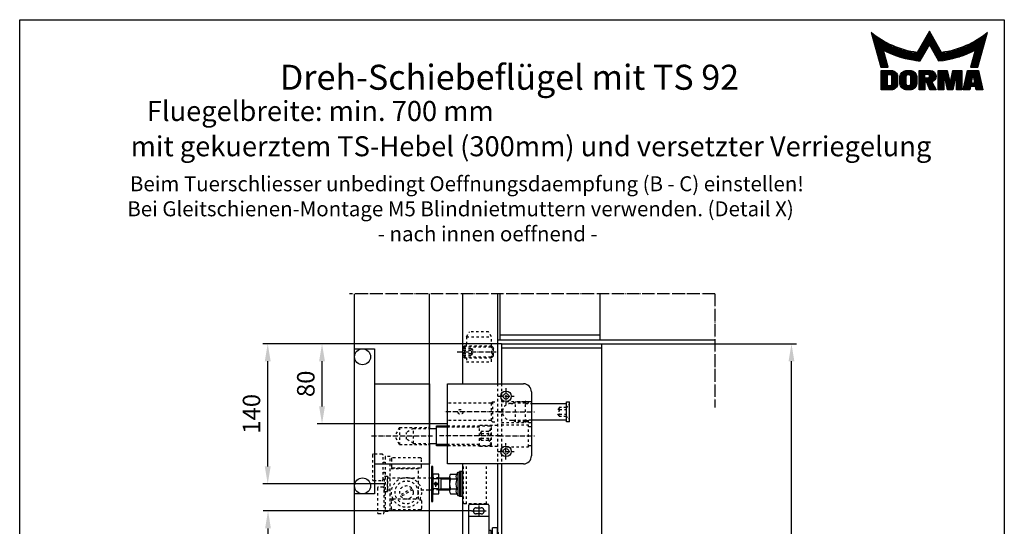
# Model space of a CAD drawing. Extents: x 0 to 985, y 0 to 1425.
# Drawn here: x 0 to 985, y 919 to 1425 of the extents above; entities that cross this region are included whole.
import ezdxf
from ezdxf.enums import TextEntityAlignment as Align

# ---------------------------------------------------------------- set-up
doc = ezdxf.new("R2010")
doc.units = 0
doc.header["$LTSCALE"] = 25
doc.header["$MEASUREMENT"] = 0
for name, pattern in [('CENTERLINE', [30, 12, -1.5, 3, -1.5, 12]), ('HIDDEN', [4.5, 1.5, -1.5, 1.5]), ('HIDDENNEW00', [4.5, 1.5, -1.5, 1.5]), ('MITTELLINIE', [0.6, 0.5, -0.05, 0, -0.05]), ('MITTELLINIE-K', [0.28, 0.2, -0.04, 0, -0.04]), ('PHANTOM', [29.5, 9.5, -1.5, 3, -1.5, 3, -1.5, 9.5]), ('VERDECKT', [0.2, 0.1, -0.1])]:
    doc.linetypes.add(name, pattern=pattern)
doc.layers.get('0').update_dxf_attribs({"linetype": 'CONTINUOUS'})
doc.layers.get('DEFPOINTS').update_dxf_attribs({"linetype": 'CONTINUOUS'})
for name, color, linetype in [('2D_MITTELLINIEN', 1, 'PHANTOM'), ('2D_SICHTBARE_KANTEN', 1, 'HIDDENNEW00'), ('2D_VERDECKTE_KANTEN', 1, 'CONTINUOUS'), ('99', 7, 'CONTINUOUS'), ('Detail-Rahmen', 7, 'CONTINUOUS'), ('DEUTSCH', 4, 'CONTINUOUS'), ('DICK', 2, 'CONTINUOUS'), ('DUENN', 7, 'CONTINUOUS'), ('MASS', 7, 'CONTINUOUS'), ('MITTELLINIE', 7, 'MITTELLINIE'), ('MITTELLINIE-K', 7, 'MITTELLINIE-K'), ('SCHRIFTFELD', 7, 'CONTINUOUS'), ('VERDECKT', 7, 'VERDECKT')]:
    doc.layers.add(name, color=color, linetype=linetype)
doc.styles.add('ISO8', font='iso8')
doc.dimstyles.new('DORMA$0', dxfattribs={"dimtxt": 3.5, "dimasz": 3.5, "dimexe": 1, "dimexo": 0, "dimgap": 1.5, "dimtad": 1, "dimdec": 8, "dimdsep": 46, "dimtxsty": 'ISO8', "dimcen": 0.1, "dimclrt": 256, "dimadec": 0, "dimazin": 0, "dimtfac": 1, "dimtdec": 8, "dimtmove": 0, "dimatfit": 3, "dimfxl": 0, "dimtolj": 1, "dimarcsym": 0})

# ---------------------------------------------------------------- blocks, each defined once
blk = doc.blocks.new('*X10')
at = {"color": 0}
for p, q in [((8.01, 13), (8.09, 13)), ((8.08, 12.75), (8.41, 12.75)), ((8.16, 12.5), (8.74, 12.5)), ((8.23, 12.25), (9.09, 12.25)), ((8.3, 12), (9.46, 12)), ((18.85, 12), (20.43, 12)), ((18.99, 12.25), (20.28, 12.25)), ((19.14, 12.5), (20.14, 12.5)), ((19.28, 12.75), (20, 12.75)), ((19.43, 13), (19.85, 13)), ((19.57, 13.25), (19.71, 13.25)), ((29.82, 12), (30.98, 12)), ((30.19, 12.25), (31.05, 12.25)), ((30.54, 12.5), (31.12, 12.5)), ((30.87, 12.75), (31.19, 12.75)), ((31.19, 13), (31.26, 13)), ((8.37, 11.75), (9.85, 11.75)), ((8.44, 11.5), (10.26, 11.5)), ((8.51, 11.25), (10.69, 11.25)), ((8.58, 11), (11.16, 11)), ((8.66, 10.75), (11.66, 10.75)), ((8.73, 10.5), (12.2, 10.5)), ((8.8, 10.25), (12.8, 10.25)), ((8.87, 10), (13.46, 10)), ((17.69, 10), (19.29, 10)), ((17.84, 10.25), (19.43, 10.25)), ((17.98, 10.5), (19.58, 10.5)), ((18.13, 10.75), (21.15, 10.75)), ((18.27, 11), (21.01, 11)), ((18.42, 11.25), (20.86, 11.25)), ((18.56, 11.5), (20.72, 11.5)), ((18.7, 11.75), (20.57, 11.75)), ((19.7, 10.5), (21.3, 10.5)), ((19.84, 10.25), (21.44, 10.25)), ((19.99, 10), (21.58, 10)), ((25.82, 10), (30.41, 10)), ((26.48, 10.25), (30.48, 10.25)), ((27.08, 10.5), (30.55, 10.5)), ((27.62, 10.75), (30.62, 10.75)), ((28.12, 11), (30.69, 11)), ((28.59, 11.25), (30.76, 11.25)), ((29.02, 11.5), (30.84, 11.5)), ((29.43, 11.75), (30.91, 11.75)), ((8.94, 9.75), (14.21, 9.75)), ((9.01, 9.5), (10.46, 9.5)), ((9.08, 9.25), (10.53, 9.25)), ((9.15, 9), (10.6, 9)), ((9.23, 8.75), (10.67, 8.75)), ((9.3, 8.5), (10.74, 8.5)), ((9.37, 8.25), (10.81, 8.25)), ((9.44, 8), (10.89, 8)), ((10.55, 9.5), (15.1, 9.5)), ((11.06, 9.25), (16.23, 9.25)), ((11.61, 9), (18.71, 9)), ((12.2, 8.75), (18.57, 8.75)), ((12.86, 8.5), (18.42, 8.5)), ((13.6, 8.25), (18.28, 8.25)), ((14.46, 8), (18.14, 8)), ((17.26, 9.25), (18.86, 9.25)), ((17.4, 9.5), (19, 9.5)), ((17.55, 9.75), (19.15, 9.75)), ((20.13, 9.75), (21.73, 9.75)), ((20.28, 9.5), (21.87, 9.5)), ((20.42, 9.25), (22.02, 9.25)), ((20.56, 9), (27.67, 9)), ((20.71, 8.75), (27.07, 8.75)), ((20.85, 8.5), (26.41, 8.5)), ((21, 8.25), (25.67, 8.25)), ((21.14, 8), (24.81, 8)), ((23.04, 9.25), (28.22, 9.25)), ((24.18, 9.5), (28.73, 9.5)), ((25.07, 9.75), (30.34, 9.75)), ((28.39, 8), (29.84, 8)), ((28.46, 8.25), (29.91, 8.25)), ((28.54, 8.5), (29.98, 8.5)), ((28.61, 8.75), (30.05, 8.75)), ((28.68, 9), (30.12, 9)), ((28.75, 9.25), (30.19, 9.25)), ((28.82, 9.5), (30.27, 9.5)), ((9.51, 7.75), (10.96, 7.75)), ((9.58, 7.5), (11.03, 7.5)), ((9.65, 7.25), (11.1, 7.25)), ((9.72, 7), (11.17, 7)), ((9.8, 6.75), (11.24, 6.75)), ((9.87, 6.5), (11.32, 6.5)), ((9.94, 6.25), (11.39, 6.25)), ((15.51, 7.75), (17.99, 7.75)), ((16.96, 7.5), (17.85, 7.5)), ((21.29, 7.75), (23.77, 7.75)), ((21.43, 7.5), (22.32, 7.5)), ((27.89, 6.25), (29.34, 6.25)), ((27.96, 6.5), (29.41, 6.5)), ((28.03, 6.75), (29.48, 6.75)), ((28.11, 7), (29.55, 7)), ((28.18, 7.25), (29.62, 7.25)), ((28.25, 7.5), (29.7, 7.5)), ((28.32, 7.75), (29.77, 7.75)), ((10.03, 5.25), (12.77, 5.25)), ((10.03, 5), (13.03, 5)), ((10.03, 4.75), (13.19, 4.75)), ((10.03, 4.5), (11.27, 4.5)), ((10.03, 4.25), (11.27, 4.25)), ((10.03, 4), (11.27, 4)), ((12.05, 4.5), (13.27, 4.5)), ((12.06, 4.25), (13.3, 4.25)), ((12.06, 4), (13.3, 4)), ((13.75, 4), (15.02, 4)), ((13.76, 4.25), (15.02, 4.25)), ((13.81, 4.5), (15.08, 4.5)), ((13.91, 4.75), (16.98, 4.75)), ((14.08, 5), (16.81, 5)), ((14.36, 5.25), (16.53, 5.25)), ((15.81, 4.5), (17.08, 4.5)), ((15.87, 4.25), (17.13, 4.25)), ((15.87, 4), (17.14, 4)), ((17.59, 5.25), (20.53, 5.25)), ((17.59, 5), (20.77, 5)), ((17.59, 4.75), (18.72, 4.75)), ((17.59, 4.5), (18.72, 4.5)), ((17.59, 4.25), (18.72, 4.25)), ((17.59, 4), (18.72, 4)), ((19.36, 4.75), (20.9, 4.75)), ((19.47, 4), (20.93, 4)), ((19.61, 4.5), (20.97, 4.5)), ((19.62, 4.25), (20.97, 4.25)), ((21.43, 5.25), (23.28, 5.25)), ((21.43, 5), (23.34, 5)), ((21.43, 4.75), (23.39, 4.75)), ((21.43, 4.5), (23.45, 4.5)), ((21.43, 4.25), (22.56, 4.25)), ((21.43, 4), (22.56, 4)), ((22.72, 4.25), (23.5, 4.25)), ((22.77, 4), (23.56, 4)), ((24.04, 4), (24.83, 4)), ((24.09, 4.25), (24.88, 4.25)), ((24.15, 4.5), (26.17, 4.5)), ((24.2, 4.75), (26.17, 4.75)), ((24.26, 5), (26.17, 5)), ((24.31, 5.25), (26.17, 5.25)), ((25.04, 4.25), (26.17, 4.25)), ((25.04, 4), (26.17, 4)), ((26.95, 4), (28.18, 4)), ((27.01, 4.25), (28.22, 4.25)), ((27.07, 4.5), (29.67, 4.5)), ((27.13, 4.75), (29.61, 4.75)), ((27.19, 5), (29.56, 5)), ((27.25, 5.25), (29.5, 5.25)), ((28.52, 4.25), (29.73, 4.25)), ((28.57, 4), (29.79, 4)), ((10.03, 3.75), (11.27, 3.75)), ((10.03, 3.5), (11.27, 3.5)), ((10.03, 3.25), (11.27, 3.25)), ((10.03, 3), (11.27, 3)), ((10.03, 2.75), (11.27, 2.75)), ((10.03, 2.5), (11.27, 2.5)), ((10.03, 2.25), (13.12, 2.25)), ((10.03, 2), (12.93, 2)), ((12, 2.5), (13.24, 2.5)), ((12.06, 3.75), (13.3, 3.75)), ((12.06, 3.5), (13.3, 3.5)), ((12.06, 3.25), (13.3, 3.25)), ((12.06, 3), (13.3, 3)), ((12.06, 2.75), (13.29, 2.75)), ((13.75, 3.75), (15.02, 3.75)), ((13.75, 3.5), (15.02, 3.5)), ((13.75, 3.25), (15.02, 3.25)), ((13.75, 3), (15.02, 3)), ((13.78, 2.75), (15.03, 2.75)), ((13.85, 2.5), (15.18, 2.5)), ((13.98, 2.25), (16.91, 2.25)), ((14.19, 2), (16.7, 2)), ((15.71, 2.5), (17.04, 2.5)), ((15.86, 2.75), (17.11, 2.75)), ((15.87, 3.75), (17.14, 3.75)), ((15.87, 3.5), (17.14, 3.5)), ((15.87, 3.25), (17.14, 3.25)), ((15.87, 3), (17.14, 3)), ((17.59, 3.75), (20.82, 3.75)), ((17.59, 3.5), (20.63, 3.5)), ((17.59, 3.25), (20.24, 3.25)), ((17.59, 3), (18.72, 3)), ((17.59, 2.75), (18.72, 2.75)), ((17.59, 2.5), (18.72, 2.5)), ((17.59, 2.25), (18.72, 2.25)), ((17.59, 2), (18.72, 2)), ((19.19, 3), (20.27, 3)), ((19.29, 2.75), (20.4, 2.75)), ((19.39, 2.5), (20.53, 2.5)), ((19.49, 2.25), (20.66, 2.25)), ((19.59, 2), (20.79, 2)), ((21.43, 3.75), (22.56, 3.75)), ((21.43, 3.5), (22.56, 3.5)), ((21.43, 3.25), (22.56, 3.25)), ((21.43, 3), (22.56, 3)), ((21.43, 2.75), (22.56, 2.75)), ((21.43, 2.5), (22.56, 2.5)), ((21.43, 2.25), (22.56, 2.25)), ((21.43, 2), (22.56, 2)), ((22.83, 3.75), (23.61, 3.75)), ((22.88, 3.5), (23.67, 3.5)), ((22.94, 3.25), (23.72, 3.25)), ((22.99, 3), (24.61, 3)), ((23.05, 2.75), (24.55, 2.75)), ((23.1, 2.5), (24.5, 2.5)), ((23.16, 2.25), (24.44, 2.25)), ((23.21, 2), (24.39, 2)), ((23.87, 3.25), (24.66, 3.25)), ((23.93, 3.5), (24.72, 3.5)), ((23.98, 3.75), (24.77, 3.75)), ((25.04, 3.75), (26.17, 3.75)), ((25.04, 3.5), (26.17, 3.5)), ((25.04, 3.25), (26.17, 3.25)), ((25.04, 3), (26.17, 3)), ((25.04, 2.75), (26.17, 2.75)), ((25.04, 2.5), (26.17, 2.5)), ((25.04, 2.25), (26.17, 2.25)), ((25.04, 2), (26.17, 2)), ((26.48, 2), (27.82, 2)), ((26.54, 2.25), (27.86, 2.25)), ((26.6, 2.5), (30.14, 2.5)), ((26.66, 2.75), (30.09, 2.75)), ((26.72, 3), (28, 3)), ((26.77, 3.25), (28.04, 3.25)), ((26.83, 3.5), (28.09, 3.5)), ((26.89, 3.75), (28.13, 3.75)), ((28.61, 3.75), (29.85, 3.75)), ((28.66, 3.5), (29.91, 3.5)), ((28.7, 3.25), (29.97, 3.25)), ((28.75, 3), (30.03, 3)), ((28.88, 2.25), (30.2, 2.25)), ((28.93, 2), (30.26, 2)), ((10.03, 1.75), (12.57, 1.75)), ((14.58, 1.75), (16.31, 1.75)), ((17.59, 1.75), (18.72, 1.75)), ((19.69, 1.75), (20.92, 1.75)), ((21.43, 1.75), (22.56, 1.75)), ((23.27, 1.75), (24.33, 1.75)), ((25.04, 1.75), (26.17, 1.75)), ((26.42, 1.75), (27.77, 1.75)), ((28.97, 1.75), (30.32, 1.75))]:
    blk.add_line(p, q, dxfattribs=at)
blk = doc.blocks.new('detail_r')
at = {"layer": 'Detail-Rahmen'}
blk.add_lwpolyline([(0, 0), (0, 285), (197, 285), (197, 0)], close=True, dxfattribs=at)
at = {"layer": 'DUENN'}
for points in [[(182, 282.7305), (179.5344, 278.4601, -0.1384), (170.3517, 282.4416), (172.3232, 275.5296), (173.7717, 275.5296), (172.8003, 278.9175, 0.0776), (178.6686, 276.9604, 0.0187), (180.1531, 276.7669), (182, 279.9657), (183.8468, 276.7669, 0.0964), (191.1996, 278.9174), (190.2282, 275.5296), (191.6768, 275.5296), (193.6483, 282.4416, -0.1384), (184.4655, 278.4601), (182, 282.7305)], [(181.0801, 271), (179.9511, 271), (179.9511, 274.8385), (182.209, 274.8385, -0.4142), (183.338, 273.7095, -0.3392), (182.5126, 272.5805), (182.5126, 272.5805), (183.338, 271), (182.0961, 271), (181.4639, 272.5805), (181.0801, 272.5805), (181.0801, 271)]]:
    blk.add_lwpolyline(points, format="xyb", dxfattribs=at)
for points in [[(175.6611, 273.5966), (175.6611, 272.2418), (175.6479, 272.0619), (175.6062, 271.877), (175.5336, 271.6939), (175.4299, 271.5202), (175.2973, 271.3637), (175.1409, 271.2312), (174.9672, 271.1274), (174.7841, 271.0548), (174.5992, 271.0131), (174.4192, 271), (172.3871, 271), (172.3871, 274.8385), (174.4192, 274.8385), (174.5992, 274.8253), (174.7841, 274.7836), (174.9672, 274.711), (175.1409, 274.6072), (175.2973, 274.4747), (175.4299, 274.3182), (175.5336, 274.1446), (175.6062, 273.9615), (175.648, 273.7766), (175.6611, 273.5966)], [(174.4192, 273.8224), (174.4192, 272.0161), (174.4168, 271.9833), (174.4092, 271.9497), (174.396, 271.9164), (174.3772, 271.8848), (174.3531, 271.8564), (174.3246, 271.8323), (174.293, 271.8134), (174.2597, 271.8002), (174.2261, 271.7926), (174.1934, 271.7903), (173.6289, 271.7903), (173.6289, 274.0482), (174.1934, 274.0482), (174.2261, 274.0458), (174.2597, 274.0382), (174.293, 274.025), (174.3246, 274.0061), (174.3531, 273.982), (174.3772, 273.9536), (174.396, 273.922), (174.4092, 273.8887), (174.4168, 273.8551), (174.4192, 273.8224)], [(179.4995, 273.4837), (179.4995, 272.3547), (179.4852, 272.1584), (179.4397, 271.9567), (179.3605, 271.7569), (179.2473, 271.5675), (179.1027, 271.3968), (178.932, 271.2522), (178.7426, 271.139), (178.5428, 271.0598), (178.3411, 271.0143), (178.1448, 271), (177.4674, 271), (177.2711, 271.0143), (177.0694, 271.0598), (176.8696, 271.139), (176.6801, 271.2522), (176.5094, 271.3968), (176.3649, 271.5675), (176.2517, 271.7569), (176.1724, 271.9567), (176.1269, 272.1584), (176.1126, 272.3547), (176.1126, 273.4837), (176.1269, 273.68), (176.1724, 273.8817), (176.2517, 274.0815), (176.3649, 274.2709), (176.5094, 274.4416), (176.6801, 274.5862), (176.8696, 274.6994), (177.0694, 274.7787), (177.2711, 274.8241), (177.4674, 274.8384), (178.1448, 274.8384), (178.3411, 274.8241), (178.5428, 274.7787), (178.7426, 274.6994), (178.932, 274.5862), (179.1027, 274.4416), (179.2473, 274.2709), (179.3605, 274.0815), (179.4397, 273.8817), (179.4852, 273.68), (179.4995, 273.4837)], [(178.2294, 273.6643), (178.2294, 272.1741), (178.2254, 272.1185), (178.2125, 272.0613), (178.19, 272.0047), (178.158, 271.951), (178.117, 271.9027), (178.0687, 271.8617), (178.015, 271.8296), (177.9584, 271.8072), (177.9012, 271.7943), (177.8456, 271.7903), (177.7666, 271.7903), (177.7109, 271.7943), (177.6538, 271.8072), (177.5972, 271.8296), (177.5435, 271.8617), (177.4952, 271.9027), (177.4542, 271.951), (177.4221, 272.0047), (177.3997, 272.0613), (177.3868, 272.1185), (177.3827, 272.1741), (177.3827, 273.6643), (177.3868, 273.72), (177.3997, 273.7771), (177.4221, 273.8337), (177.4542, 273.8874), (177.4952, 273.9358), (177.5435, 273.9767), (177.5972, 274.0088), (177.6538, 274.0312), (177.7109, 274.0441), (177.7666, 274.0482), (177.8456, 274.0482), (177.9012, 274.0441), (177.9584, 274.0312), (178.015, 274.0088), (178.0686, 273.9767), (178.117, 273.9358), (178.158, 273.8874), (178.19, 273.8337), (178.2125, 273.7771), (178.2254, 273.72), (178.2294, 273.6643)], [(181.9832, 273.749), (181.9832, 273.67), (181.9792, 273.6143), (181.9663, 273.5572), (181.9438, 273.5006), (181.9118, 273.4469), (181.8708, 273.3986), (181.8224, 273.3576), (181.7688, 273.3255), (181.7122, 273.3031), (181.655, 273.2902), (181.5994, 273.2861), (181.0801, 273.2861), (181.0801, 274.1328), (181.5994, 274.1328), (181.655, 274.1288), (181.7122, 274.1159), (181.7688, 274.0935), (181.8224, 274.0614), (181.8708, 274.0204), (181.9118, 273.9721), (181.9439, 273.9184), (181.9663, 273.8618), (181.9792, 273.8046), (181.9832, 273.749)], [(184.9185, 273.8224), (184.9185, 271), (183.7896, 271), (183.7896, 274.8385), (185.5959, 274.8385), (186.0926, 272.5805), (186.1604, 272.5805), (186.2281, 272.5805), (186.7249, 274.8385), (188.5312, 274.8385), (188.5312, 271), (187.4022, 271), (187.4022, 273.8224), (187.2894, 273.8224), (186.6684, 271), (185.6523, 271), (185.0314, 273.8224), (184.9185, 273.8224)], [(190.1117, 271), (188.757, 271), (189.6602, 274.8385), (191.8052, 274.8385), (192.7083, 271), (191.3536, 271), (191.2317, 271.6774), (190.2337, 271.6774), (190.1117, 271)], [(190.6198, 273.8224), (190.3556, 272.3547), (191.1097, 272.3547), (190.8456, 273.8224), (190.6198, 273.8224)]]:
    blk.add_lwpolyline(points, dxfattribs=at)
at = {"layer": 'DICK'}
blk.add_blockref('*X10', (162.3613, 269.3614), dxfattribs=at)
at = {"layer": 'DEUTSCH', "style": 'ISO8'}
blk.add_attdef('ZEICHNUNGSNAME', text='', height=5, dxfattribs=at).set_placement((98, 271), align=Align.CENTER)
at = {"layer": 'SCHRIFTFELD', "style": 'ISO8'}
for tag, p in [('ARTIKEL-NR', (182, 265)), ('MASSSTAB', (30, 4)), ('DATUM', (98, 4))]:
    blk.add_attdef(tag, text='', height=3, dxfattribs=at).set_placement(p, align=Align.CENTER)
for tag, p in [('QUELLPFAD', (8, 12)), ('ZIELPFAD', (5, 12))]:
    blk.add_attdef(tag, p, '', height=2, rotation=90, dxfattribs=at)
blk.add_attdef('ZEICHNUNGSNUMMER', text='', height=5, dxfattribs=at).set_placement((190, 4), align=Align.RIGHT)
blk = doc.blocks.new('*D17')
at = {"layer": 'DEFPOINTS', "color": 0}
for p in [(248.42, 934.13), (452.14, 934.13), (452.21, 506.12)]:
    blk.add_point(p, dxfattribs=at)
at = {"layer": 'MASS', "color": 0, "lineweight": -2}
for p, q in [((452.14, 934.13), (243.42, 934.13)), ((248.42, 523.62), (248.42, 916.63)), ((452.21, 506.12), (243.42, 506.12))]:
    blk.add_line(p, q, dxfattribs=at)
at = {"layer": 'MASS', "color": 0}
for points in [[(245.5, 916.63), (251.33, 916.63), (248.42, 934.13)], [(245.5, 523.62), (251.33, 523.62), (248.42, 506.12)]]:
    blk.add_solid(points, dxfattribs=at)
at = {"layer": 'MASS', "insert": (232.17, 720.12), "char_height": 17.5, "attachment_point": 5, "rotation": 90, "style": 'ISO8'}
blk.add_mtext('\\A1;428', dxfattribs=at)
blk = doc.blocks.new('*D9')
at = {"layer": 'DEFPOINTS', "color": 0}
for p in [(248.13, 1101.12), (481.96, 1101.12), (364.96, 961.12)]:
    blk.add_point(p, dxfattribs=at)
at = {"layer": 'MASS', "color": 0, "lineweight": -2}
for p, q in [((481.96, 1101.12), (243.13, 1101.12)), ((248.13, 978.62), (248.13, 1083.62)), ((364.96, 961.12), (243.13, 961.12))]:
    blk.add_line(p, q, dxfattribs=at)
at = {"layer": 'MASS', "color": 0}
for points in [[(245.21, 1083.62), (251.04, 1083.62), (248.13, 1101.12)], [(245.21, 978.62), (251.04, 978.62), (248.13, 961.12)]]:
    blk.add_solid(points, dxfattribs=at)
at = {"layer": 'MASS', "insert": (231.88, 1031.12), "char_height": 17.5, "attachment_point": 5, "rotation": 90, "style": 'ISO8'}
blk.add_mtext('\\A1;140', dxfattribs=at)
blk = doc.blocks.new('*D8')
at = {"layer": 'DEFPOINTS', "color": 0}
for p in [(302.47, 1101.12), (334.96, 1101.12), (427.96, 1021.12)]:
    blk.add_point(p, dxfattribs=at)
at = {"layer": 'MASS', "color": 0, "lineweight": -2}
for p, q in [((334.96, 1101.12), (297.47, 1101.12)), ((302.47, 1038.62), (302.47, 1083.62)), ((427.96, 1021.12), (297.47, 1021.12))]:
    blk.add_line(p, q, dxfattribs=at)
at = {"layer": 'MASS', "color": 0}
for points in [[(299.55, 1083.62), (305.38, 1083.62), (302.47, 1101.12)], [(299.55, 1038.62), (305.38, 1038.62), (302.47, 1021.12)]]:
    blk.add_solid(points, dxfattribs=at)
at = {"layer": 'MASS', "insert": (286.22, 1061.12), "char_height": 17.5, "attachment_point": 5, "rotation": 90, "style": 'ISO8'}
blk.add_mtext('\\A1;80', dxfattribs=at)
blk = doc.blocks.new('TS92')
at = {"layer": '2D_MITTELLINIEN', "color": 1, "linetype": 'CENTERLINE'}
for p, q in [((-40, 9.79253), (-40.00002, 16.87587)), ((174.00588, 16.91211), (173.99899, 9.71258)), ((-37.5, 13.37499), (-42.625, 13.37499)), ((159.99997, 3.10369), (159.99997, 9.97512)), ((176.62498, 13.37499), (171.49998, 13.37499)), ((0, 8.02305), (0, -3.64609)), ((63.49998, -30.87642), (63.49998, -1.88014)), ((63.49999, -30.87642), (63.49999, -3.2475)), ((-19.52951, -5.625), (-12.69789, -5.625)), ((12.99626, -9.625), (5.87875, -9.625)), ((9.5, -6.04168), (9.5, -13.25943)), ((40.99625, -9.625), (33.87874, -9.625)), ((37.49999, -6.04168), (37.49999, -13.25943)), ((66.5295, -5.625), (59.69788, -5.625)), ((-19.52951, -13.625), (-12.69789, -13.625)), ((66.5295, -13.625), (59.69788, -13.625)), ((-19.52951, -19.125), (-12.69789, -19.125)), ((66.5295, -19.125), (59.69788, -19.125)), ((-19.52951, -27.125), (-12.69789, -27.125)), ((66.5295, -27.125), (59.69788, -27.125))]:
    blk.add_line(p, q, dxfattribs=at)
at = {"layer": '2D_SICHTBARE_KANTEN', "color": 40, "linetype": 'Continuous'}
for p, q in [((-43.3769, 18.37498), (176.87689, 18.37498)), ((-43.3769, 8.87498), (-43.3769, 18.37498)), ((-37.37691, 18.37498), (-37.37691, 8.37499)), ((171.37688, 18.37498), (171.37688, 8.37498)), ((177.37689, 17.87498), (177.37689, 8.87498)), ((176.87689, 8.37498), (-42.8769, 8.37498)), ((-5.5, 6.49999), (165.49997, 6.49999)), ((-5.5, 0), (-5.5, 6.49999)), ((-2.50001, 6.49999), (-2.50001, 6.74999)), ((-2.25001, 6.99999), (2.24999, 6.99999)), ((2.49999, 6.74999), (2.49999, 6.49999)), ((155.74998, 8.37498), (155.74998, 7.225)), ((155.74998, 7.225), (164.24998, 7.225)), ((156.98747, 6.99999), (156.98747, 7.225)), ((163.01248, 6.99999), (156.98747, 6.99999)), ((157.51248, 6.99999), (157.51248, 6.49999)), ((162.48746, 6.99999), (162.48746, 6.49999)), ((163.01248, 7.225), (163.01248, 6.99999)), ((164.24998, 7.225), (164.24998, 8.37498)), ((165.49997, 3.99999), (165.49997, 6.49999)), ((-42.5, 0), (94, 0)), ((-38.75, 0), (-38.75, -32.5)), ((-5.5, 3.99999), (165.49997, 3.99999)), ((-5.5, 3.99999), (5.5, 3.99999)), ((-2.95, 4), (2.95, 4)), ((-1.625, 4), (1.62499, 4)), ((5.5, 3.99999), (5.5, 0)), ((90.25, 0), (90.25, -32.5)), ((156.75748, 3.99999), (156.75748, 3.74998)), ((157.00748, 3.49998), (162.99246, 3.49998)), ((163.24246, 3.74998), (163.24246, 3.99999)), ((-44, -1.5), (-44, -31)), ((95.5, -1.5), (95.5, -31)), ((-42.5, -32.5), (94, -32.5))]:
    blk.add_line(p, q, dxfattribs=at)
for centre, radius, start, end in [((176.8769, 17.87498), 0.49999, 359.99937, 90.00063), ((-42.8769, 8.87498), 0.5, 180, 270), ((-2.25001, 6.74999), 0.25, 90, 180), ((2.25, 6.75), 0.24999, 359.99875, 90.00125), ((176.87689, 8.87497), 0.5, 269.99963, 0.00037), ((-42.5, -1.5), 1.5, 90, 180), ((94, -1.5), 1.5, 0, 90), ((157.00747, 3.74997), 0.25, 179.99933, 270.00067), ((162.99247, 3.74997), 0.24999, 269.99775, 0.00225), ((-42.5, -31), 1.5, 180, 270), ((94, -31), 1.5, 270, 0)]:
    blk.add_arc(centre, radius, start, end, dxfattribs=at)
at = {"layer": '2D_VERDECKTE_KANTEN', "color": 1, "linetype": 'HIDDEN'}
for p, q in [((-41.50001, 12.12498), (-41.50001, 14.62499)), ((-38.50001, 14.62499), (-38.50001, 12.12499)), ((172.50249, 12.12498), (172.50249, 14.62499)), ((175.50249, 14.62499), (175.50249, 12.12499))]:
    blk.add_line(p, q, dxfattribs=at)
for centre in [(-16.5, -5.625), (63.49999, -5.625), (9.5, -9.625), (37.49999, -9.625), (-16.5, -13.625), (63.49999, -13.625), (-16.5, -19.125), (63.49999, -19.125), (-16.5, -27.125), (63.49999, -27.125)]:
    blk.add_circle(centre, 2.5, dxfattribs=at)
for centre, start, end in [((-40.00001, 14.62499), 0, 180), ((174.00249, 14.62499), 0, 180), ((-40.00001, 12.12498), 180, 0.00029), ((174.00249, 12.12498), 180, 0.00029)]:
    blk.add_arc(centre, 1.5, start, end, dxfattribs=at)
at = {"layer": '99', "color": 1, "linetype": 'Continuous'}
blk.add_line((-16.5, -30.87642), (-16.5, -1.73805), dxfattribs=at)

msp = doc.modelspace()

# ---------------------------------------------------------------- linework, layer by layer
at = {"color": 0, "linetype": 'ByBlock'}
msp.add_line((695.40692758, 1101.11823774), (777.08812319, 1101.11823774), dxfattribs=at)
msp.add_solid([(769.17145652, 1083.61823774), (775.00478985, 1083.61823774), (772.08812319, 1101.11823774)], dxfattribs=at)
at = {"layer": 'DEFPOINTS', "color": 0, "linetype": 'ByBlock'}
for p in [(695.40692758, 1101.11823774), (695.40692758, 1101.11823774), (772.08812319, 1101.11823774)]:
    msp.add_point(p, dxfattribs=at)
at = {"layer": 'DICK'}
for p, q in [((334.46191484, 1151.11823774), (334.46191484, 351.11823774)), ((334.96191484, 351.11823774), (334.96191484, 1151.11823774)), ((409.96191484, 351.11823774), (409.96191484, 1151.11823774)), ((442.96191484, 1151.11823774), (442.96191484, 1061.11823774)), ((477.96191484, 1151.11823774), (477.96191484, 1061.11823774)), ((480.46191484, 1151.11823774), (480.46191484, 1105.11823774)), ((580.46191484, 1151.11823774), (580.46191484, 1105.11823774)), ((477.96191484, 1105.11823774), (695.40692758, 1105.11823774)), ((334.96191484, 1096.11823774), (354.96191484, 1096.11823774)), ((334.96191484, 951.11823774), (334.96191484, 1096.11823774)), ((354.96191484, 1096.11823774), (354.96191484, 951.11823774)), ((477.96191484, 1101.11823774), (442.96191484, 1101.11823774)), ((481.96191484, 1101.11823774), (695.40692758, 1101.11823774)), ((481.96191484, 1101.11823774), (481.96191484, 1061.11823774)), ((581.96191484, 1101.11823774), (581.96191484, 401.11823774)), ((354.96191484, 1061.11823774), (409.96191484, 1061.11823774)), ((409.96191484, 1061.11823774), (409.96191484, 1016.61823774)), ((427.96191484, 1061.11823774), (503.96191484, 1061.11823774)), ((427.96191484, 981.11823774), (427.96191484, 1061.11823774)), ((511.96191484, 1053.11823774), (511.96191484, 989.11823774)), ((511.96191484, 1041.36823774), (546.96191484, 1041.36823774)), ((546.96191484, 1043.11823774), (549.96191484, 1043.11823774)), ((546.96191484, 1023.11823774), (546.96191484, 1043.11823774)), ((549.96191484, 1023.11823774), (549.96191484, 1043.11823774)), ((546.96191484, 1024.86823774), (511.96191484, 1024.86823774)), ((409.96191484, 1016.61823774), (416.96191484, 1016.61823774)), ((416.96191484, 999.11823774), (416.96191484, 1019.11823774)), ((416.96191484, 1019.11823774), (427.96191484, 1019.11823774)), ((549.96191484, 1023.11823774), (546.96191484, 1023.11823774)), ((409.96191484, 1001.61823774), (416.96191484, 1001.61823774)), ((409.96191484, 1001.61823774), (409.96191484, 981.11823774)), ((427.96191484, 999.11823774), (416.96191484, 999.11823774)), ((354.96191484, 981.11823774), (409.96191484, 981.11823774)), ((503.96191484, 981.11823774), (427.96191484, 981.11823774)), ((442.96191484, 981.11823774), (442.96191484, 351.11823774)), ((477.96191484, 981.11823774), (477.96191484, 351.11823774)), ((481.96191484, 981.11823774), (481.96191484, 401.11823774)), ((409.96191484, 967.11823774), (411.96191484, 967.11823774)), ((419.46191484, 966.01823774), (413.46191484, 966.01823774)), ((419.46191484, 967.11823774), (429.96191484, 967.11823774)), ((421.46191484, 967.11823774), (421.46191484, 955.11823774)), ((429.96191484, 968.47945367), (429.96191484, 953.75702181)), ((430.96191484, 970.91823774), (437.46191484, 970.91823774)), ((430.96191484, 966.01823774), (437.46191484, 966.01823774)), ((437.46191484, 970.91823774), (438.46191484, 972.86823774)), ((438.46191484, 972.86823774), (438.46191484, 949.36823774)), ((438.46191484, 972.86823774), (439.96191484, 972.86823774)), ((439.96191484, 973.61823774), (439.96191484, 948.61823774)), ((442.96191484, 973.61823774), (439.96191484, 973.61823774)), ((441.46191484, 973.61823774), (441.46191484, 948.61823774)), ((442.96191484, 973.61823774), (442.96191484, 948.61823774)), ((419.46191484, 956.21823774), (413.46191484, 956.21823774)), ((416.72073388, 962.08416357), (416.8501434, 962.56712648)), ((417.42784066, 961.37705678), (417.91080358, 961.50646631)), ((430.96191484, 956.21823774), (437.46191484, 956.21823774)), ((354.96191484, 951.11823774), (334.96191484, 951.11823774)), ((409.96191484, 955.11823774), (411.96191484, 955.11823774)), ((419.46191484, 955.11823774), (429.96191484, 955.11823774)), ((430.96191484, 951.31823774), (437.46191484, 951.31823774)), ((437.46191484, 951.31823774), (438.46191484, 949.36823774)), ((438.46191484, 949.36823774), (439.96191484, 949.36823774)), ((442.96191484, 948.61823774), (439.96191484, 948.61823774))]:
    msp.add_line(p, q, dxfattribs=at)
for points in [[(413.46191484, 943.61823774), (413.46191484, 978.61823774), (411.96191484, 978.61823774), (411.96191484, 943.61823774)], [(419.46191484, 951.31823774), (419.46191484, 970.91823774), (413.46191484, 970.91823774), (413.46191484, 951.31823774)]]:
    msp.add_lwpolyline(points, close=True, dxfattribs=at)
for centre, radius in [((342.96191484, 1088.11823774), 8), ((486.46191484, 1048.61823774), 5.25), ((486.46191484, 1048.61823774), 2.75), ((486.46191484, 993.61823774), 5.25), ((486.46191484, 993.61823774), 2.75), ((342.96191484, 959.11823774), 8), ((416.46191484, 961.11823774), 1.5)]:
    msp.add_circle(centre, radius, dxfattribs=at)
for centre, radius, start, end in [((503.96191484, 1053.11823774), 8, 0, 90), ((503.96191484, 989.11823774), 8, 270, 0), ((433.46316484, 968.46823774), 3.50125, 135.5930429359, 224.4069570641), ((442.46691484, 961.11823774), 12.505, 156.9307586927, 203.0692413073), ((439.96316484, 968.46823774), 3.50125, 135.5930429359, 224.4069570641), ((448.96691484, 961.11823774), 12.505, 156.9307586927, 203.0692413073), ((416.46191484, 961.11823774), 1, 75, 15), ((433.46316484, 953.76823774), 3.50125, 135.5930429359, 224.4069570641), ((439.96316484, 953.76823774), 3.50125, 135.5930429359, 224.4069570641)]:
    msp.add_arc(centre, radius, start, end, dxfattribs=at)
at = {"layer": 'DUENN'}
for p, q in [((580.46191484, 1109.61823774), (480.46191484, 1109.61823774)), ((581.96191484, 1096.61823774), (481.92110624, 1096.61823774)), ((772.08812319, 418.61823774), (772.08812319, 1083.61823774)), ((427.96191484, 1017.86823774), (416.96191484, 1017.86823774)), ((427.96191484, 1000.36823774), (416.96191484, 1000.36823774)), ((421.46191484, 966.11823774), (419.46191484, 967.02732865)), ((421.46191484, 966.11823774), (429.96191484, 966.11823774)), ((421.46191484, 956.11823774), (419.46191484, 955.20914683)), ((421.46191484, 956.11823774), (429.96191484, 956.11823774))]:
    msp.add_line(p, q, dxfattribs=at)
at = {"layer": 'MITTELLINIE'}
for q in [(329.96191484, 1151.11823774), (695.46191484, 1037.61694667)]:
    msp.add_line((695.46191484, 1151.11823774), q, dxfattribs=at)
at = {"layer": 'MITTELLINIE-K'}
for p, q in [((437.56191484, 1093.11823774), (476.56191484, 1093.11823774)), ((486.46191484, 1056.86823774), (486.46191484, 1040.36823774)), ((478.21191484, 1048.61823774), (494.71191484, 1048.61823774)), ((480.96191484, 1033.11823774), (424.96191484, 1033.11823774)), ((478.96191484, 1033.11823774), (514.96191484, 1033.11823774)), ((351.96191484, 1009.11823774), (412.96191484, 1009.11823774)), ((480.96191484, 1009.11823774), (419.96191484, 1009.11823774)), ((478.96191484, 1009.11823774), (514.96191484, 1009.11823774)), ((486.46191484, 985.36823774), (486.46191484, 1001.86823774)), ((478.21191484, 993.61823774), (494.71191484, 993.61823774)), ((416.46191484, 958.11823774), (416.46191484, 964.11823774))]:
    msp.add_line(p, q, dxfattribs=at)
at = {"layer": 'VERDECKT'}
for p, q in [((446.96191484, 1108.11823774), (449.84866618, 1113.11823774)), ((469.07516349, 1113.11823774), (449.84866618, 1113.11823774)), ((471.96191484, 1108.11823774), (469.07516349, 1113.11823774)), ((446.96191484, 1108.11823774), (471.96191484, 1108.11823774)), ((446.96191484, 1108.11823774), (446.96191484, 1099.11823774)), ((471.96191484, 1098.31823774), (471.96191484, 1108.11823774)), ((444.96191484, 1099.11823774), (443.96191484, 1098.11823774)), ((443.96191484, 1098.11823774), (472.96191484, 1098.11823774)), ((443.96191484, 1098.11823774), (443.96191484, 1088.11823774)), ((443.96191484, 1096.54822326), (451.96191484, 1096.54822326)), ((443.96191484, 1094.81617245), (451.96191484, 1094.81617245)), ((444.96191484, 1099.11823774), (471.96191484, 1099.11823774)), ((444.96191484, 1099.11823774), (444.96191484, 1087.11823774)), ((446.96191484, 1099.11823774), (446.96191484, 1103.11823774)), ((451.96191484, 1096.54822326), (453.96191484, 1093.08412164)), ((473.96191484, 1097.11823774), (471.65251376, 1093.11823774)), ((473.96191484, 1097.11823774), (471.96191484, 1099.11823774)), ((471.96191484, 1099.11823774), (471.96191484, 1087.11823774)), ((473.96191484, 1089.11823774), (473.96191484, 1097.11823774)), ((443.96191484, 1091.35207084), (451.96191484, 1091.35207084)), ((443.96191484, 1089.62002003), (451.96191484, 1089.62002003)), ((443.96191484, 1088.11823774), (472.96191484, 1088.11823774)), ((444.96191484, 1087.11823774), (443.96191484, 1088.11823774)), ((444.96191484, 1087.11823774), (471.96191484, 1087.11823774)), ((446.96191484, 1087.11823774), (446.96191484, 1083.11823774)), ((451.96191484, 1089.62002003), (453.96191484, 1093.08412164)), ((473.96191484, 1089.11823774), (471.65251376, 1093.11823774)), ((473.96191484, 1089.11823774), (471.96191484, 1087.11823774)), ((471.96191484, 1083.11823774), (471.96191484, 1087.91823774)), ((446.96191484, 1083.11823774), (471.96191484, 1083.11823774)), ((477.96191484, 1061.11823774), (477.96191484, 981.11823774)), ((481.96191484, 1061.11823774), (481.96191484, 981.11823774)), ((471.61191484, 1041.86823774), (427.96191484, 1041.86823774)), ((471.61191484, 1041.86823774), (472.96191484, 1043.21823774)), ((471.61191484, 1041.86823774), (471.61191484, 1024.36823774)), ((472.96191484, 1043.21823774), (477.96191484, 1043.21823774)), ((472.96191484, 1043.21823774), (472.96191484, 1023.01823774)), ((481.96191484, 1043.61823774), (505.96191484, 1043.61823774)), ((491.36191484, 1041.51823774), (493.19063355, 1041.51823774)), ((495.96191484, 1043.11823774), (493.19063355, 1041.51823774)), ((505.96191484, 1041.86823774), (493.79685133, 1041.86823774)), ((505.96191484, 1043.11823774), (495.96191484, 1043.11823774)), ((495.96191484, 1023.11823774), (495.96191484, 1043.11823774)), ((505.96191484, 1041.36823774), (505.96191484, 1043.61823774)), ((505.96191484, 1023.11823774), (505.96191484, 1043.11823774)), ((508.96191484, 1043.11823774), (505.96191484, 1043.11823774)), ((505.96191484, 1041.86823774), (508.96191484, 1041.86823774)), ((505.96191484, 1041.36823774), (511.96191484, 1041.36823774)), ((508.96191484, 1043.61823774), (511.96191484, 1043.61823774)), ((508.96191484, 1041.36823774), (508.96191484, 1043.61823774)), ((539.63398746, 1037.20798704), (537.2727696, 1033.11823774)), ((546.96191484, 1037.61823774), (539.96191484, 1037.61823774)), ((539.96191484, 1035.41823774), (546.96191484, 1035.41823774)), ((548.18117866, 1038.83750156), (546.96191484, 1037.61823774)), ((549.96191484, 1040.61823774), (549.0480983, 1039.7044212)), ((491.36191484, 1024.71823774), (493.19063355, 1024.71823774)), ((495.96191484, 1023.11823774), (493.19063355, 1024.71823774)), ((511.96191484, 1024.86823774), (505.96191484, 1024.86823774)), ((505.96191484, 1022.61823774), (505.96191484, 1024.86823774)), ((508.96191484, 1022.61823774), (508.96191484, 1024.86823774)), ((539.63398746, 1029.02848844), (537.2727696, 1033.11823774)), ((539.96191484, 1030.81823774), (546.96191484, 1030.81823774)), ((546.96191484, 1028.61823774), (539.96191484, 1028.61823774)), ((548.18117866, 1027.39897392), (546.96191484, 1028.61823774)), ((549.96191484, 1025.61823774), (549.0480983, 1026.53205428)), ((379.96191484, 1017.61823774), (375.05443755, 1009.11823774)), ((379.96191484, 1017.61823774), (408.96191484, 1017.61823774)), ((379.96191484, 1017.61823774), (379.96191484, 1000.61823774)), ((393.96191484, 1016.61823774), (386.96191484, 1012.56823774)), ((393.96191484, 1016.61823774), (409.96191484, 1016.61823774)), ((393.96191484, 1001.61823774), (393.96191484, 1016.61823774)), ((408.96191484, 1017.61823774), (409.96191484, 1018.61823774)), ((471.61191484, 1024.36823774), (427.96191484, 1024.36823774)), ((428.71191484, 1019.11823774), (427.96191484, 1019.86823774)), ((427.96191484, 1019.11823774), (470.96191484, 1019.11823774)), ((459.96191484, 1017.86823774), (427.96191484, 1017.86823774)), ((477.96191484, 1019.61823774), (459.96191484, 1019.61823774)), ((459.96191484, 1019.11823774), (459.96191484, 1019.61823774)), ((459.96191484, 999.11823774), (459.96191484, 1019.11823774)), ((470.18117866, 1014.83750156), (468.96191484, 1013.61823774)), ((471.96191484, 1018.11823774), (470.96191484, 1019.11823774)), ((470.96191484, 999.11823774), (470.96191484, 1019.11823774)), ((471.96191484, 1016.61823774), (471.0480983, 1015.7044212)), ((471.61191484, 1024.36823774), (472.96191484, 1023.01823774)), ((471.96191484, 1000.11823774), (471.96191484, 1018.11823774)), ((472.96191484, 1023.01823774), (477.96191484, 1023.01823774)), ((481.96191484, 1022.61823774), (505.96191484, 1022.61823774)), ((481.96191484, 1020.11823774), (508.96191484, 1020.11823774)), ((505.96191484, 1024.36823774), (493.79685133, 1024.36823774)), ((505.96191484, 1023.11823774), (495.96191484, 1023.11823774)), ((505.96191484, 1024.36823774), (508.96191484, 1024.36823774)), ((508.96191484, 1023.11823774), (505.96191484, 1023.11823774)), ((508.96191484, 1022.61823774), (511.96191484, 1022.61823774)), ((508.96191484, 998.11823774), (508.96191484, 1020.11823774)), ((508.96191484, 1018.61823774), (511.96191484, 1018.61823774)), ((379.96191484, 1000.61823774), (375.05443755, 1009.11823774)), ((386.96191484, 1005.66823774), (386.96191484, 1012.56823774)), ((393.96191484, 1001.61823774), (386.96191484, 1005.66823774)), ((461.63398746, 1013.20798704), (459.2727696, 1009.11823774)), ((461.63398746, 1005.02848844), (459.2727696, 1009.11823774)), ((468.96191484, 1013.61823774), (461.96191484, 1013.61823774)), ((461.96191484, 1011.41823774), (468.96191484, 1011.41823774)), ((461.96191484, 1006.81823774), (468.96191484, 1006.81823774)), ((468.96191484, 1004.61823774), (468.96191484, 1013.61823774)), ((379.96191484, 1000.61823774), (408.96191484, 1000.61823774)), ((393.96191484, 1001.61823774), (409.96191484, 1001.61823774)), ((408.96191484, 1000.61823774), (409.96191484, 999.61823774)), ((459.96191484, 1000.36823774), (427.96191484, 1000.36823774)), ((470.96191484, 999.11823774), (427.96191484, 999.11823774)), ((428.71191484, 999.11823774), (427.96191484, 998.36823774)), ((459.96191484, 998.61823774), (459.96191484, 999.11823774)), ((477.96191484, 998.61823774), (459.96191484, 998.61823774)), ((468.96191484, 1004.61823774), (461.96191484, 1004.61823774)), ((470.18117866, 1003.39897392), (468.96191484, 1004.61823774)), ((471.96191484, 1000.11823774), (470.96191484, 999.11823774)), ((471.96191484, 1001.61823774), (471.0480983, 1002.53205428)), ((481.96191484, 998.11823774), (508.96191484, 998.11823774)), ((508.96191484, 999.61823774), (511.96191484, 999.61823774)), ((380.21191484, 976.31823774), (380.21191484, 977.11823774)), ((393.71191484, 976.31823774), (380.21191484, 976.31823774)), ((380.21191484, 976.31823774), (380.41191484, 976.11823774)), ((393.71191484, 976.31823774), (393.51191484, 976.11823774)), ((393.71191484, 976.31823774), (393.71191484, 977.11823774)), ((466.96191484, 981.11823774), (443.96191484, 981.11823774)), ((443.96191484, 941.11823774), (443.96191484, 981.11823774)), ((446.96191484, 941.11823774), (446.96191484, 981.11823774)), ((466.96191484, 941.11823774), (466.96191484, 981.11823774)), ((364.96191484, 953.61823774), (364.96191484, 968.61823774)), ((365.46191484, 968.61823774), (364.96191484, 968.61823774)), ((365.46191484, 968.86823774), (367.96191484, 968.86823774)), ((367.96191484, 968.86823774), (367.96191484, 953.36823774)), ((367.96191484, 967.21823774), (370.46191484, 967.21823774)), ((367.96191484, 967.11823774), (398.96191484, 967.11823774)), ((398.96191484, 967.11823774), (409.96191484, 967.11823774)), ((419.46191484, 967.11823774), (413.46191484, 967.11823774)), ((442.96191484, 967.11823774), (443.96191484, 967.11823774)), ((442.96191484, 966.11823774), (443.96191484, 966.11823774)), ((392.3663851, 956.66227053), (380.75744458, 949.9598456)), ((442.96191484, 956.11823774), (443.96191484, 956.11823774)), ((364.96191484, 953.61823774), (365.46191484, 953.61823774)), ((365.46191484, 953.36823774), (367.96191484, 953.36823774)), ((367.96191484, 955.11823774), (372.17171538, 955.11823774)), ((367.96191484, 955.01823774), (370.46191484, 955.01823774)), ((393.1663851, 955.27662988), (381.55744458, 948.57420495)), ((401.75211429, 955.11823774), (409.96191484, 955.11823774)), ((419.46191484, 955.11823774), (413.46191484, 955.11823774)), ((442.96191484, 955.11823774), (443.96191484, 955.11823774)), ((466.96191484, 941.11823774), (443.96191484, 941.11823774))]:
    msp.add_line(p, q, dxfattribs=at)
for points in [[(352.96191484, 989.86823774), (352.96191484, 965.36823774, 0.4142135624), (353.96191484, 964.36823774), (362.46191484, 964.36823774, 0.4142135624), (363.46191484, 965.36823774), (363.46191484, 989.86823774, 0.4142135624), (362.46191484, 990.86823774), (353.96191484, 990.86823774, 0.4142135624)], [(365.46191484, 934.36823774, 0.4142135624), (365.96191484, 933.86823774), (370.46191484, 933.86823774), (370.46191484, 988.36823774), (365.96191484, 988.36823774, 0.4142135624), (365.46191484, 987.86823774)], [(371.96191484, 978.11823774, 0.4142135624), (372.96191484, 977.11823774), (400.96191484, 977.11823774, 0.4142135624), (401.96191484, 978.11823774), (401.96191484, 986.11823774, 0.4142135624), (400.96191484, 987.11823774), (372.96191484, 987.11823774, 0.4142135624), (371.96191484, 986.11823774)], [(357.96191484, 956.86823774), (357.96191484, 932.36823774, 0.4142135624), (358.96191484, 931.36823774), (363.46191484, 931.36823774, 0.4142135624), (364.46191484, 932.36823774), (364.46191484, 956.86823774, 0.4142135624), (363.46191484, 957.86823774), (358.96191484, 957.86823774, 0.4142135624)]]:
    msp.add_lwpolyline(points, format="xyb", close=True, dxfattribs=at)
for points in [[(398.96191484, 976.11823774), (370.46191484, 976.11823774)], [(398.96191484, 961.61823774), (398.96191484, 976.11823774)], [(365.46191484, 953.61823774), (367.96191484, 953.61823774), (367.96191484, 968.61823774)], [(367.96191484, 968.61823774), (365.46191484, 968.61823774)], [(373.443409, 946.11823774), (398.96191484, 946.11823774), (398.96191484, 961.61823774)], [(370.46191484, 946.11823774), (373.443409, 946.11823774)]]:
    msp.add_lwpolyline(points, dxfattribs=at)
msp.add_lwpolyline([(399.95229589, 945.11823774), (400.96191484, 945.11823774, -0.4142135624), (401.96191484, 944.11823774), (401.96191484, 936.11823774, -0.4142135624), (400.96191484, 935.11823774), (372.96191484, 935.11823774, -0.4142135624), (371.96191484, 936.11823774), (371.96191484, 944.11823774, -0.4142135624), (372.96191484, 945.11823774), (373.97153378, 945.11823774)], format="xyb", dxfattribs=at)
for centre, radius in [((440.96191484, 1033.11823774), 2.5), ((386.96191484, 952.61823774), 15), ((386.96191484, 952.61823774), 11.5), ((386.96191484, 952.61823774), 6.75)]:
    msp.add_circle(centre, radius, dxfattribs=at)
for centre, radius, start, end in [((450.72893702, 1095.68219786), 1.50672967, 324.9163620169, 35.0836379831), ((446.61937581, 1093.08412164), 5.61629088, 342.0373091533, 17.9626908467), ((450.72893702, 1090.48604543), 1.50672967, 324.9163620169, 35.0836379831), ((491.36191484, 1033.11823774), 8.4, 90, 270), ((540.92191484, 1036.51823774), 1.46, 131.1120904392, 228.8879095608), ((545.00191484, 1033.11823774), 5.54, 155.4704525442, 204.5295474558), ((540.92191484, 1029.71823774), 1.46, 131.1120904392, 228.8879095608), ((462.92191484, 1012.51823774), 1.46, 131.1120904392, 228.8879095608), ((467.00191484, 1009.11823774), 5.54, 155.4704525442, 204.5295474558), ((462.92191484, 1005.71823774), 1.46, 131.1120904392, 228.8879095608), ((364.46191484, 980.01823774), 2.6, 67.380135052, 112.619864948), ((364.46191484, 975.21823774), 2.6, 247.380135052, 292.619864948), ((364.96191484, 948.31823774), 1.3, 67.380135052, 112.619864948), ((364.96191484, 940.91823774), 1.3, 247.380135052, 292.619864948)]:
    msp.add_arc(centre, radius, start, end, dxfattribs=at)
at = {"layer": 'VERDECKT', "color": 0, "linetype": 'ByBlock'}
for p in [(505.96191484, 1043.61823774), (409.96191484, 996.61823774)]:
    msp.add_point(p, dxfattribs=at)

# ---------------------------------------------------------------- block references
at = {"layer": 'Detail-Rahmen'}
ref = msp.add_blockref('detail_r', (0, 0), dxfattribs=dict(at, xscale=5, yscale=5, zscale=5))
ref.add_attrib('ZEICHNUNGSNAME', 'Dreh-Schiebeflügel mit TS 92', dxfattribs={"layer": 'DEUTSCH', "height": 25, "style": 'ISO8'}).set_placement((490, 1355), align=Align.CENTER)
at = {"layer": 'DUENN', "xscale": 2, "yscale": 2, "zscale": 2, "rotation": 90}
msp.add_blockref('TS92', (485.96195484, 586.11823774), dxfattribs=at)

# ---------------------------------------------------------------- texts
at = {"layer": 'DEUTSCH', "style": 'ISO8'}
for s, height, p in [('Fluegelbreite: min. 700 mm', 20, (300.67795411, 1323.76647604)), ('mit gekuerztem TS-Hebel (300mm) und versetzter Verriegelung', 20, (511.50442276, 1288.53135442)), ('Beim Tuerschliesser unbedingt Oeffnungsdaempfung (B - C) einstellen!', 15, (447.40078157, 1253.53135442)), ('Bei Gleitschienen-Montage M5 Blindnietmuttern verwenden. (Detail X)', 15, (441.05043795, 1228.53135442)), ('- nach innen oeffnend -', 15, (468.22598833, 1203.53135442))]:
    msp.add_text(s, height=height, dxfattribs=at).set_placement(p, align=Align.CENTER)

# ---------------------------------------------------------------- dimensions: what is measured, and where the dimension line sits
at = {"layer": 'MASS'}
for base, p1, p2, override, picture, middle in [((248.1258448269, 1101.1182377397), (364.9619148371, 961.1182377397), (481.9619148371, 1101.1182377397), {"dimscale": 5, "dimtofl": 1}, '*D9', (231.8758448269, 1031.1182377397)), ((302.4658900178, 1101.1182377397), (427.9619148371, 1021.1182377397), (334.9619148371, 1101.1182377397), {"dimscale": 5, "dimtofl": 1}, '*D8', (286.2158900178, 1061.1182377397)), ((248.41652541, 934.12999774), (452.21021484, 506.11819774), (452.13773484, 934.12999774), {"dimscale": 5, "dimdec": 0, "dimtofl": 1}, '*D17', (232.16652541, 720.12409774))]:
    dim = msp.add_linear_dim(base=base, p1=p1, p2=p2, angle=90, dimstyle='DORMA$0', override=override, dxfattribs=at)
    dim.commit()
    dim.dimension.update_dxf_attribs({"geometry": picture, "text_midpoint": middle})

doc.saveas('drawing.dxf')
